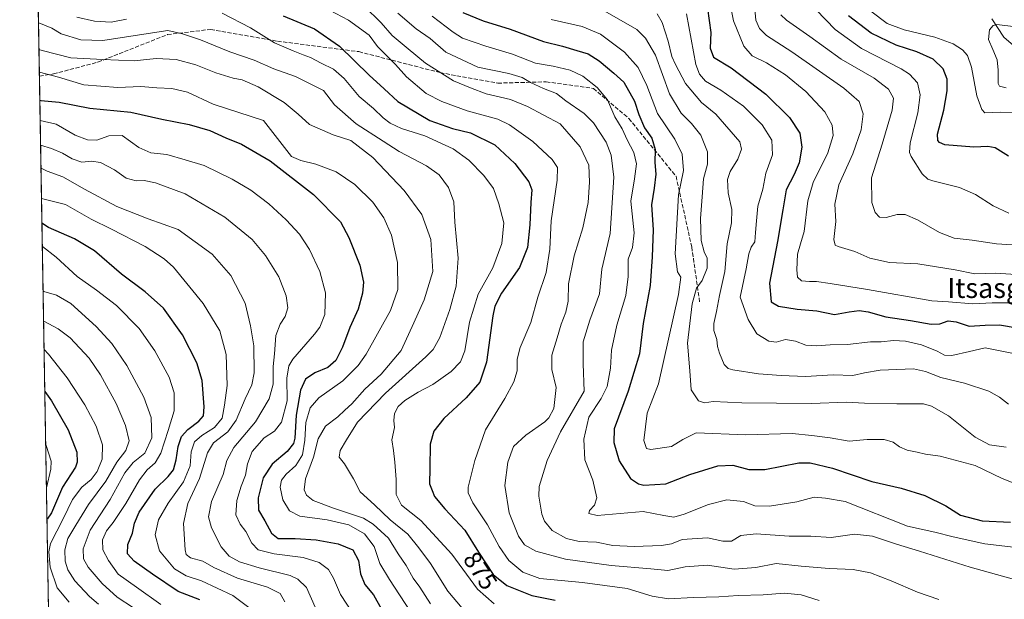
# Model space of a CAD drawing. Units: metres. Extents: x 617208 to 620646, y 4757195 to 4759567.
# Drawn here: x 617208 to 617605, y 4758830 to 4759064 of the extents above; entities that cross this region are included whole.
import ezdxf
from ezdxf.enums import TextEntityAlignment as Align

# ---------------------------------------------------------------- set-up
doc = ezdxf.new("R2010")
doc.units = ezdxf.units.M
doc.header["$MEASUREMENT"] = 0
doc.linetypes.add('DGN Style 3', pattern=[2.307223458686699, 1.648016756204785, -0.6592067024819142])
for name, color, linetype, lineweight in [('Arbolado forestal CxS', 92, 'Continuous', 0), ('Comarca CxS', 21, 'Continuous', 0), ('Comunidad Autónoma CxS', 142, 'Continuous', 0), ('Corriente natural lineal', 142, 'Continuous', 13), ('Curva de nivel maestra', 30, 'Continuous', 30), ('Curva de nivel normal', 30, 'Continuous', 0), ('Entidad de ámbito territorial CxS', 92, 'Continuous', 0), ('Municipio CxS', 4, 'Continuous', 0), ('Provincia CxS', 1, 'Continuous', 0), ('Rótulo de curva de nivel directora', 7, 'Continuous', 0), ('Senda', 7, 'DGN Style 3', 0), ('Texto cartográfico', 7, 'Continuous', 0)]:
    doc.layers.add(name, color=color, linetype=linetype, lineweight=lineweight)
doc.styles.add('Style-Arial', font='txt')

# ---------------------------------------------------------------- blocks, each defined once
blk = doc.blocks.new('*U16')
at = {"layer": 'Arbolado forestal CxS', "color": 92, "linetype": 'Continuous', "lineweight": 0}
blk.add_polyline3d([(617701.6210000003, 4758782.196900001, 861.9505999999965), (617588.7896999996, 4758766.722300001, 875.3913000000031), (617489.7237, 4758762.942500001, 889.4487999999984), (617420.7953000005, 4758744.487500001, 900.6928999999947), (617396.3010999998, 4758728.7777, 908.436799999996), (617382.0636999998, 4758708.181100001, 912.9337999999989), (617369.2021000005, 4758681.893300001, 914.5384999999952), (617341.4139, 4758672.4735, 922.5203999999941), (617318.4282000001, 4758678.391899999, 935.4361000000064), (617280.7024999997, 4758691.017899999, 954.875), (617260.7785999998, 4758701.843699999, 964.6622999999963), (617252.4578999998, 4758706.364700001, 969.1545999999945), (617227.0941000005, 4758716.062700001, 983.2934999999999), (617226.7289000005, 4758715.9911, 983.4967999999935), (617221.4325000001, 4758714.950800001, 986.4882000000072), (617214.0121999999, 4759148.887900001, 863.7223999999987)], dxfattribs=at)

msp = doc.modelspace()

# ---------------------------------------------------------------- linework, layer by layer
at = {"layer": 'Arbolado forestal CxS', "color": 92, "linetype": 'Continuous', "lineweight": 0, "extrusion": (-0.00674999273897745, 0.3947265453261728, 0.9187738524865021), "elevation": 1875176.226934496, "flags": 128}
msp.add_lwpolyline([(-698495.3722806385, -4361794.402768897), (-698495.3722806385, -4361894.255535317)], dxfattribs=at)
at = {"layer": 'Arbolado forestal CxS', "color": 92, "linetype": 'Continuous', "lineweight": 0, "extrusion": (-0.004605925634089287, 0.2693507993516702, 0.963031117014227), "elevation": 1279870.81870003, "flags": 128}
msp.add_lwpolyline([(-698493.8175420831, -4571692.063903623), (-698493.8175420832, -4572031.184657366)], dxfattribs=at)
at = {"layer": 'Comarca CxS', "color": 21, "linetype": 'Continuous', "lineweight": 0, "flags": 128}
msp.add_lwpolyline([(620645.980000922, 4757253.569982397), (617247.4300008953, 4757194.629982396), (617241.3212900267, 4757551.864491), (617208.111300001, 4759493.968699999), (617207.8700008946, 4759508.079982373), (617223.2240274115, 4759508.346430942), (617433.9413000002, 4759512.002699999), (617684.0543046764, 4759516.342514659), (619299.45337534, 4759544.371993029), (620605.2800009218, 4759567.029982372), (620626.1834096924, 4758378.843248865)], close=True, dxfattribs=at)
at = {"layer": 'Comunidad Autónoma CxS', "color": 142, "linetype": 'Continuous', "lineweight": 0, "flags": 128}
msp.add_lwpolyline([(620645.980000922, 4757253.569982397), (617247.4300008953, 4757194.629982396), (617241.3212900267, 4757551.864491), (617208.111300001, 4759493.968699999), (617207.8700008946, 4759508.079982373), (617223.2240274115, 4759508.346430942), (617433.9413000002, 4759512.002699999), (617684.0543046764, 4759516.342514659), (619299.45337534, 4759544.371993029), (620605.2800009218, 4759567.029982372), (620626.1834096924, 4758378.843248865)], close=True, dxfattribs=at)
at = {"layer": 'Corriente natural lineal', "color": 142, "linetype": 'Continuous', "lineweight": 13}
msp.add_polyline3d([(617600.3915999997, 4759064.6591, 790.730899999995), (617605.2149, 4759057.2181, 788.2253999999957), (617613.7773000002, 4759049.897800001, 786.3809000000037)], dxfattribs=at)
at = {"layer": 'Curva de nivel maestra', "color": 30, "linetype": 'Continuous', "lineweight": 30, "flags": 128}
for points, elevation in [([(617386.8300000001, 4759067.190099999), (617394.9299999997, 4759063.860099999), (617405.9000000004, 4759060.5601), (617419.3300000001, 4759055.4901), (617427, 4759053.700099999), (617432.75, 4759051.880100001), (617437.3600000005, 4759050.5801), (617441.7699999996, 4759047.780099999), (617447.7699999996, 4759042.780099999), (617451.7199999997, 4759039.0801), (617456.04, 4759031.380100001), (617457.79, 4759026.0101), (617460.1200000001, 4759020.720100001), (617463.0099999999, 4759016.520099999), (617464.4800000006, 4759011.9901), (617464.2699999996, 4759006.6601), (617464.6299999999, 4759002.0101), (617464.0499999998, 4758996.340100001), (617462.9800000006, 4758989.530099999), (617463.6600000003, 4758979.440099999), (617463.2199999997, 4758968.540100001), (617462.3300000001, 4758957.0101), (617459.5099999999, 4758941.670100001), (617458.1500000004, 4758929.5101), (617453.4900000002, 4758914.340100001), (617447.8600000005, 4758899.1601), (617447.7000000002, 4758893.670100001), (617449.8399999999, 4758886.300100001), (617454.5199999996, 4758879.1601), (617457.7300000006, 4758876.9101), (617459.79, 4758876.440099999), (617468.7199999997, 4758876.960100001), (617478.4699999997, 4758880.780099999), (617489.7800000003, 4758884.2301), (617495.7599999999, 4758884.540100001), (617502.2599999999, 4758882.710100001), (617508.7100000001, 4758882.720100001), (617522.4500000002, 4758885.420100001), (617526.9900000002, 4758885.420100001), (617536.0499999998, 4758883.350099999), (617551.8399999999, 4758877.850099999), (617563.7199999997, 4758875.1601), (617573.2599999999, 4758872.2601), (617581.75, 4758868.090100001), (617587.7100000001, 4758864.380100001), (617596.3799999999, 4758862.0601), (617607.8600000005, 4758861.550100001)], 850), ([(617485.5599999996, 4759068.8301), (617486.9000000004, 4759059.140100001), (617486.6500000004, 4759052.8101), (617487.9400000004, 4759049.2401), (617495.04, 4759044.840100001), (617509.04, 4759034.300100001), (617518.6200000001, 4759024.9001), (617522.7800000003, 4759018.5001), (617523.6200000001, 4759012.9001), (617522.5800000001, 4759006.5801), (617520.5300000003, 4759001.870100001), (617517.2400000002, 4758995.710100001), (617516.0099999999, 4758987.600099999), (617513.8600000005, 4758974.840100001), (617510.5999999996, 4758957.940099999), (617511.1900000004, 4758950.420100001), (617514.1399999997, 4758948.6801), (617521.7000000002, 4758947.420100001), (617529.7400000002, 4758946.780099999), (617536.8200000003, 4758945.340100001), (617542.6699999999, 4758946.380100001), (617546.75, 4758947.0001), (617550.3399999999, 4758946.450099999), (617557.54, 4758944.4301), (617567.4900000002, 4758942.920100001), (617575.79, 4758941.4301), (617579.3300000001, 4758941.530099999), (617582.7199999997, 4758942.700099999), (617585.8899999997, 4758942.300100001), (617591.2000000002, 4758940.6601), (617597.5899999999, 4758941.050100001), (617603.3700000001, 4758941.200099999), (617610.6100000005, 4758939.9001)], 825), ([(617314.2199999997, 4759065.890100001), (617326.9500000002, 4759060.620100001), (617336.9600000001, 4759053.630100001), (617348.9500000002, 4759041.960100001), (617354.9600000001, 4759036.4301), (617360.5, 4759031.360099999), (617373.4800000006, 4759023.5701), (617382.6500000004, 4759020.340100001), (617389.8700000001, 4759018.710100001), (617399.6399999997, 4759013.860099999), (617407.7100000001, 4759006.2401), (617413.4000000004, 4758998.9301), (617414.6900000004, 4758995.700099999), (617414.2100000001, 4758990.550100001), (617413.8700000001, 4758981.460100001), (617412.8399999999, 4758972.350099999), (617409.6699999999, 4758964.270099999), (617402.3499999996, 4758953.9101), (617399.7199999997, 4758948.720100001), (617398.9199999999, 4758944.7401), (617396.3200000003, 4758926.020099999), (617393.6200000001, 4758918.0101), (617388.0999999996, 4758911.670100001), (617379.0999999996, 4758903.3101), (617375.0300000003, 4758898.210100001), (617373.5999999996, 4758892.9801), (617373.4000000004, 4758883.340100001), (617373.3099999996, 4758877.0101), (617374.3300000001, 4758874.3201), (617375.3899999997, 4758871.800100001), (617379.4900000002, 4758866.8301), (617387.5599999996, 4758858.2301), (617393.0899999999, 4758849.4301), (617399.0300000003, 4758840.370100001), (617404.4699999997, 4758835.940099999), (617414.6699999999, 4758831.860099999), (617424.0700000003, 4758830.040100001)], 875), ([(617607.0999999996, 4759009.2301), (617601.6299999999, 4759012.590100001), (617598.6699999999, 4759013.110099999), (617593, 4759012.8101), (617581.4000000004, 4759013.840100001), (617579.2100000001, 4759014.710100001), (617578.4800000006, 4759015.540100001), (617578.3499999996, 4759018.120100001), (617581, 4759027.7401), (617582.3200000003, 4759035.670100001), (617582.2599999999, 4759040.360099999), (617580.7000000002, 4759044.460100001), (617576.6600000003, 4759048.3301), (617570.0199999996, 4759051.360099999), (617561.7599999999, 4759053.9801), (617551.6799999997, 4759058.9301), (617542.4000000004, 4759065.880100001)], 800), ([(617216.0147000002, 4759031.779300001), (617216.4500000002, 4759031.6601), (617223.8300000001, 4759030.970100001), (617236.1900000004, 4759028.5801), (617252.75, 4759026.9801), (617265.1900000004, 4759024.210100001), (617276.3300000001, 4759022.0601), (617284.6900000004, 4759019.5601), (617291.0999999996, 4759016.5801), (617297.4299999997, 4759014.0801), (617309.0099999999, 4759007.350099999), (617326.4600000001, 4758993.7601), (617337.3600000005, 4758982.700099999), (617340.7699999996, 4758976.350099999), (617345.1500000004, 4758965.220100001), (617346.7000000002, 4758958.340100001), (617346.2800000003, 4758953.880100001), (617344.5800000001, 4758947.520099999), (617341.1799999997, 4758940.0701), (617338.1600000003, 4758932.0801), (617335.5300000003, 4758926.780099999), (617332.3300000001, 4758923.950099999), (617326.9699999997, 4758921.710100001), (617323.29, 4758919.1601), (617321.1900000004, 4758914.8301), (617319.5099999999, 4758904.720100001), (617318.9699999997, 4758895.350099999), (617318.3799999999, 4758893.300100001), (617315.8799999999, 4758890.0701), (617309.7999999998, 4758884.940099999), (617306.1699999999, 4758879.4101), (617304.1100000005, 4758871.340100001), (617304.2599999999, 4758866.350099999), (617306.9000000004, 4758862.050100001), (617309.5099999999, 4758857.0601), (617312.2800000003, 4758854.960100001), (617319.0899999999, 4758854.940099999), (617327.5199999996, 4758854.420100001), (617336.3799999999, 4758852.800100001), (617342.3200000003, 4758850.270099999), (617344.6399999997, 4758846.050100001), (617345.4400000004, 4758840.670100001), (617347.1900000004, 4758836.360099999), (617350.7599999999, 4758832.1501), (617353.9800000006, 4758826.3201)], 900), ([(617280.54, 4758830.1801), (617271.8499999996, 4758833.460100001), (617261.54, 4758840.530099999), (617254.0199999996, 4758845.7501), (617251.4199999999, 4758848.720100001), (617251.5599999996, 4758852.4801), (617253.3799999999, 4758857.040100001), (617254.1900000004, 4758861.120100001), (617256.1600000003, 4758865.540100001), (617262.5, 4758874.860099999), (617267.79, 4758879.9901), (617269.9400000004, 4758882.670100001), (617271.0999999996, 4758886.670100001), (617271.8700000001, 4758892.0101), (617273.2100000001, 4758896.050100001), (617275.6900000004, 4758898.9101), (617280.2100000001, 4758902.300100001), (617282.1299999999, 4758904.350099999), (617282.4000000004, 4758908.110099999), (617281.4699999997, 4758918.620100001), (617279.4199999999, 4758925.8301), (617273.5999999996, 4758937.0601), (617265.8600000005, 4758947.860099999), (617258.5499999998, 4758954.5001), (617248.9800000006, 4758961.640100001), (617238.0800000001, 4758970.970100001), (617229.9699999997, 4758975.860099999), (617219.5499999998, 4758980.450099999), (617216.8625999996, 4758982.199999999)], 925), ([(617218.0245000003, 4758914.252599999), (617218.0245000003, 4758914.252499999)], 950), ([(617218.0245000003, 4758914.252499999), (617220.6500000004, 4758910.5001), (617227.3799999999, 4758898.7601), (617230.9299999997, 4758889.700099999), (617231.1299999999, 4758885.710100001), (617230.3399999999, 4758883.7601), (617225.1699999999, 4758875.670100001), (617220.7300000006, 4758865.220100001), (617218.9062999999, 4758862.6842)], 950)]:
    msp.add_lwpolyline(points, dxfattribs=dict(at, elevation=elevation))
at = {"layer": 'Curva de nivel normal', "color": 30, "linetype": 'Continuous', "lineweight": 0, "flags": 128}
for points, elevation in [([(617613.0099999999, 4758950), (617600.4800000006, 4758950.07), (617592.6200000001, 4758949.600000001), (617582.7699999996, 4758950.439999999), (617576.1699999999, 4758950.82), (617550.1200000001, 4758955.460000001), (617535.0099999999, 4758957.77), (617529.5300000003, 4758958.699999999), (617526.6699999999, 4758958.58), (617523.4600000001, 4758958.939999999), (617521.9100000003, 4758960.4), (617521.5599999996, 4758963.34), (617521.9100000003, 4758969.630000001), (617523.0599999996, 4758973.83), (617524.5899999999, 4758978.83), (617526.0599999996, 4758991.140000001), (617528.2199999997, 4758998.539999999), (617534.1200000001, 4759010.619999999), (617536.3399999999, 4759017.630000001), (617535.8600000005, 4759021.689999999), (617532.8799999999, 4759027.09), (617525.1799999997, 4759035.289999999), (617517.0300000003, 4759042.09), (617509.3399999999, 4759046.859999999), (617503.6200000001, 4759049.77), (617500.1699999999, 4759053.619999999), (617495.9900000002, 4759063.83), (617494.0099999999, 4759074.27)], 820.0000000000001), ([(617614.1699999999, 4758961.24), (617601.79, 4758961.960000001), (617593.4500000002, 4758961.76), (617585.4699999997, 4758963.300000001), (617570.4299999997, 4758965.77), (617559, 4758966.34), (617551.0700000003, 4758968.08), (617544.9800000006, 4758970.720000001), (617538.29, 4758972.74), (617537.1299999999, 4758973.34), (617536.6100000005, 4758975.57), (617537.4100000003, 4758982.890000001), (617536.9500000002, 4758989.890000001), (617538.5300000003, 4758997.730000001), (617544.2000000002, 4759010.180000001), (617547.5499999998, 4759019.800000001), (617548.4199999999, 4759026.300000001), (617546.7699999996, 4759031.34), (617540.6100000005, 4759036.74), (617519.5700000003, 4759051.310000001), (617509.3300000001, 4759057.91), (617506.5300000003, 4759060.75), (617505.0800000001, 4759064.09), (617504.3499999996, 4759071.619999999)], 815), ([(617289.6600000003, 4759067), (617300.9900000002, 4759060.99), (617310.7100000001, 4759054.930000001), (617318.2400000002, 4759051.779999999), (617322.3600000005, 4759050.109999999), (617325.3200000003, 4759049.109999999), (617329.5899999999, 4759046.789999999), (617334.6200000001, 4759044.310000001), (617338.9199999999, 4759040.59), (617344.9299999997, 4759033.27), (617350.75, 4759028.42), (617354.6600000003, 4759024.67), (617357.5, 4759022.5), (617362.0700000003, 4759020.41), (617371.4900000002, 4759017.5), (617382.9100000003, 4759012.25), (617389.25, 4759007.59), (617395.2300000006, 4759001.480000001), (617399.1200000001, 4758996.130000001), (617401.2400000002, 4758989.99), (617403.2999999998, 4758982.34), (617402.4500000002, 4758974.01), (617398.8399999999, 4758964.210000001), (617392.9500000002, 4758953.539999999), (617389.5, 4758942.180000001), (617387.54, 4758930.689999999), (617385.8499999996, 4758926.16), (617382.0300000003, 4758922.310000001), (617374.6799999997, 4758917.08), (617368.75, 4758914.01), (617363.3099999996, 4758910.67), (617360.6100000005, 4758908.16), (617359.2000000002, 4758905.300000001), (617358.9100000003, 4758902.5), (617359.1200000001, 4758899.67), (617358.1600000003, 4758894.689999999), (617358.8399999999, 4758890.41), (617359.2599999999, 4758885.689999999), (617359.9000000004, 4758878.67), (617359.8600000005, 4758872.67), (617361.9600000001, 4758868.289999999), (617369.7699999996, 4758862.210000001), (617382.3300000001, 4758848.619999999), (617392.7199999997, 4758834.42), (617399.4400000004, 4758828.58)], 880), ([(617333, 4759068.180000001), (617340.5599999996, 4759064.119999999), (617348.8899999997, 4759058.060000001), (617352.3300000001, 4759053.52), (617359.5999999996, 4759046.210000001), (617364.0599999996, 4759041.300000001), (617371.9299999997, 4759034.57), (617378.29, 4759031.279999999), (617388.4699999997, 4759027.539999999), (617400.8899999997, 4759024.230000001), (617405.5999999996, 4759021.859999999), (617415.0800000001, 4759015.09), (617422.8600000005, 4759007.859999999), (617425.04, 4759004.710000001), (617424.7999999998, 4758999.480000001), (617422.4500000002, 4758983.119999999), (617421.9400000004, 4758971.640000001), (617420.4500000002, 4758962.32), (617416.9800000006, 4758952.380000001), (617414.2400000002, 4758942.050000001), (617409.9199999999, 4758931.939999999), (617408.6799999997, 4758927.350000001), (617408.6799999997, 4758922.59), (617407.3700000001, 4758918.109999999), (617403.6900000004, 4758911.41), (617395.8700000001, 4758898.779999999), (617391.6600000003, 4758886.34), (617388.9600000001, 4758875.67), (617388.9500000002, 4758873.359999999), (617390.79, 4758869.34), (617396.7100000001, 4758860.439999999), (617401.4199999999, 4758851.720000001), (617405.3700000001, 4758846.039999999), (617410.9400000004, 4758841.279999999), (617417.8799999999, 4758838.720000001), (617435.04, 4758837.130000001), (617453.1500000004, 4758834.66), (617463.25, 4758831.680000001), (617469.8499999996, 4758830.529999999), (617479.8700000001, 4758831.02), (617490.1399999997, 4758831.34), (617497.9199999999, 4758831.930000001), (617508.0300000003, 4758832.140000001), (617516.5899999999, 4758832.850000001), (617523.3300000001, 4758832.119999999), (617530.6699999999, 4758829.850000001)], 870), ([(617346.9500000002, 4759069.810000001), (617353.8600000005, 4759063.01), (617358.2400000002, 4759058.01), (617364.6600000003, 4759052.52), (617371.6699999999, 4759046.720000001), (617383.0599999996, 4759039.65), (617389.8200000003, 4759036.880000001), (617396.1799999997, 4759034.460000001), (617406.0700000003, 4759032.060000001), (617412.9000000004, 4759029.24), (617426, 4759022.310000001), (617434.0899999999, 4759012.960000001), (617437.6100000005, 4759005.58), (617437.9500000002, 4758998.789999999), (617437.3700000001, 4758990.550000001), (617435.2300000006, 4758980.34), (617431.7599999999, 4758969.01), (617429.4900000002, 4758957.67), (617429.25, 4758950.67), (617428.4100000003, 4758946.199999999), (617426.4100000003, 4758941.449999999), (617424.79, 4758935.869999999), (617422.6500000004, 4758928.869999999), (617422.6600000003, 4758923.109999999), (617424.4299999997, 4758915.869999999), (617423.5099999999, 4758907.34), (617421.5499999998, 4758903.609999999), (617419.8399999999, 4758902.01), (617412.1699999999, 4758896.67), (617407.2300000006, 4758892.01), (617404.9699999997, 4758885.689999999), (617403.7400000002, 4758876.24), (617405.4800000006, 4758865.32), (617409.2300000006, 4758855.83), (617411.6299999999, 4758852.300000001), (617416.2199999997, 4758849.850000001), (617428.2699999996, 4758846.49), (617446.6600000003, 4758843.939999999), (617462.6699999999, 4758842.65), (617469.5499999998, 4758841.92), (617476.5300000003, 4758843.439999999), (617485.5499999998, 4758844.140000001), (617496.3300000001, 4758842.560000001), (617505, 4758843.25), (617513.3300000001, 4758844.869999999), (617523.3300000001, 4758843.76), (617534.6699999999, 4758842.76), (617544.3300000001, 4758842.369999999), (617551.3300000001, 4758841.029999999), (617559.6500000004, 4758837.869999999), (617570.3300000001, 4758833.25), (617579, 4758830.279999999)], 865), ([(617360.4699999997, 4759066.970000001), (617367.9900000002, 4759060.619999999), (617373.5300000003, 4759056.689999999), (617379.9400000004, 4759051.279999999), (617392.8399999999, 4759045.199999999), (617405.3200000003, 4759042.57), (617410.7800000003, 4759041.050000001), (617414.1299999999, 4759038.939999999), (617419.4000000004, 4759036.57), (617424.6200000001, 4759034.480000001), (617428.29, 4759031.630000001), (617435.7999999998, 4759026.449999999), (617439.5700000003, 4759022.66), (617444.6200000001, 4759014.939999999), (617446.6399999997, 4759009.59), (617447.7800000003, 4759000.789999999), (617446.2599999999, 4758977.99), (617442.8499999996, 4758963.67), (617441.9299999997, 4758953.67), (617437.9900000002, 4758942.99), (617435.3600000005, 4758934.289999999), (617435.2999999998, 4758925.460000001), (617435.7300000006, 4758914.34), (617426.2000000002, 4758898), (617420.7800000003, 4758886.33), (617417.6200000001, 4758875.92), (617417.4400000004, 4758871.99), (617418.6200000001, 4758864.699999999), (617419.7199999997, 4758861.949999999), (617422.79, 4758858.130000001), (617428.6600000003, 4758854.869999999), (617433.6900000004, 4758853.74), (617440.6699999999, 4758853.41), (617447.3300000001, 4758852.109999999), (617456, 4758851.730000001), (617467, 4758852.02), (617471.0700000003, 4758852.789999999), (617475.2699999996, 4758854.52), (617485.5999999996, 4758855.140000001), (617491.79, 4758853.82), (617495.2000000002, 4758853.789999999), (617499, 4758856.060000001), (617505.2000000002, 4758856.74), (617518.4699999997, 4758855.9), (617527.2000000002, 4758855.779999999), (617535.4900000002, 4758855.26), (617544.9500000002, 4758856.689999999), (617552.1600000003, 4758855.880000001), (617561.7800000003, 4758852.550000001), (617571.1399999997, 4758849.75), (617591.5800000001, 4758843.310000001), (617609.4199999999, 4758838.32)], 860), ([(617444.1600000003, 4759067.789999999), (617457.0300000003, 4759060.369999999), (617460.4900000002, 4759056.850000001), (617464.5, 4759049.939999999), (617470.2300000006, 4759034.41), (617474.8700000001, 4759026.65), (617479.1200000001, 4759022.480000001), (617482.8600000005, 4759017.680000001), (617485.5700000003, 4759011), (617485.4900000002, 4759006.01), (617483.9500000002, 4759000.109999999), (617483.4400000004, 4758992.76), (617482.7699999996, 4758984.09), (617483.0099999999, 4758975.24), (617484.1500000004, 4758970.65), (617485.4000000004, 4758968.01), (617485.4600000001, 4758964.01), (617483.3300000001, 4758959.01), (617481.1299999999, 4758956.01), (617479.3099999996, 4758949.609999999), (617477.5, 4758933.74), (617478.3799999999, 4758922.539999999), (617478.9100000003, 4758914.869999999), (617481.9100000003, 4758910.41), (617484.3600000005, 4758909.699999999), (617487.8799999999, 4758910.220000001), (617499.3600000005, 4758909.699999999), (617527.3799999999, 4758909.380000001), (617541.7599999999, 4758909.960000001), (617548.9900000002, 4758909.529999999), (617561.9800000006, 4758909.289999999), (617572.7800000003, 4758909.24), (617575.9800000006, 4758908.33), (617582.79, 4758904.439999999), (617593.54, 4758895.779999999), (617599.3300000001, 4758892.720000001), (617606.1799999997, 4758891.83)], 840), ([(617607.1100000005, 4758909.07), (617603.4900000002, 4758911.970000001), (617599.0899999999, 4758914.32), (617589.2599999999, 4758917.57), (617579.7199999997, 4758919.880000001), (617573.5499999998, 4758922.32), (617568.7199999997, 4758923.350000001), (617555.2400000002, 4758922.880000001), (617548.9400000004, 4758921.75), (617544.2000000002, 4758920.699999999), (617536.25, 4758920.9), (617525.0499999998, 4758920.310000001), (617515.2599999999, 4758920.75), (617506.1399999997, 4758921.33), (617495.7699999996, 4758922.99), (617493.9000000004, 4758923.529999999), (617492.2199999997, 4758925.140000001), (617490.3300000001, 4758929.67), (617489.5700000003, 4758932.449999999), (617489.3099999996, 4758935.24), (617488.1600000003, 4758938.83), (617488.0999999996, 4758941.710000001), (617489.2100000001, 4758946.480000001), (617490.3499999996, 4758953.01), (617492.5300000003, 4758962.67), (617493.4699999997, 4758973.800000001), (617495.29, 4758982.300000001), (617495.3099999996, 4758987.65), (617493.8600000005, 4758994.449999999), (617493.5999999996, 4758999.76), (617494.7199999997, 4759003.01), (617497.8499999996, 4759008.01), (617499.2599999999, 4759012.029999999), (617498.6500000004, 4759015.08), (617488.9100000003, 4759026.25), (617483.1600000003, 4759030.960000001), (617476.6799999997, 4759038.52), (617472.5899999999, 4759046.27), (617471.1399999997, 4759049.480000001), (617469.7000000002, 4759055.710000001), (617467.2800000003, 4759063.180000001), (617465.1600000003, 4759066.680000001)], 835.0000000000001), ([(617477.0700000003, 4759066.74), (617480.7699999996, 4759046.289999999), (617482.3399999999, 4759042.359999999), (617484.7100000001, 4759039.57), (617490.8700000001, 4759035.880000001), (617500.1399999997, 4759029.480000001), (617507.5800000001, 4759021.92), (617511.5599999996, 4759015.65), (617511.7800000003, 4759009.779999999), (617509.1399999997, 4759002.350000001), (617507.8300000001, 4758995.980000001), (617505.8600000005, 4758988.99), (617505.3700000001, 4758983.109999999), (617504.8600000005, 4758978.439999999), (617504.6699999999, 4758974.720000001), (617503.2100000001, 4758972.539999999), (617502.2400000002, 4758969.84), (617501.1200000001, 4758963.77), (617498.7199999997, 4758952.34), (617501.9199999999, 4758943.350000001), (617505.4400000004, 4758937.57), (617510.3300000001, 4758934.52), (617513.3300000001, 4758934.15), (617517, 4758935.25), (617521.0599999996, 4758934.550000001), (617525.2599999999, 4758933), (617529.5199999996, 4758932.689999999), (617535.0300000003, 4758933.100000001), (617542, 4758933.15), (617551.3300000001, 4758934.289999999), (617555.6699999999, 4758934.289999999), (617560.6699999999, 4758934.76), (617565.4900000002, 4758934.59), (617571.9600000001, 4758933.050000001), (617578.2100000001, 4758930.560000001), (617581.2100000001, 4758928.890000001), (617584.2300000006, 4758928.76), (617591.25, 4758930.350000001), (617597.6299999999, 4758931.83), (617608.4000000004, 4758929.74)], 830), ([(617607.1600000003, 4758986.17), (617600.8300000001, 4758989.180000001), (617593.7199999997, 4758993.76), (617587.2400000002, 4758996.59), (617576.54, 4758999.289999999), (617574.5, 4758999.960000001), (617572.1799999997, 4759002.16), (617567.7699999996, 4759009.08), (617567.0499999998, 4759010.720000001), (617567.4100000003, 4759014.680000001), (617570.4000000004, 4759026.689999999), (617571.4199999999, 4759034.060000001), (617570.3399999999, 4759038.77), (617567.1299999999, 4759042.27), (617563.75, 4759044.470000001), (617547.7300000006, 4759052.74), (617537.0199999996, 4759060.32), (617529.4199999999, 4759068.26)], 805), ([(617610.2599999999, 4759026.869999999), (617603.6699999999, 4759026.949999999), (617597.54, 4759026.74), (617596.2300000006, 4759028.09), (617594.29, 4759033.640000001), (617592.0800000001, 4759045.220000001), (617590.5199999996, 4759049.859999999), (617588.4299999997, 4759052.109999999), (617584.7599999999, 4759054.539999999), (617577.3700000001, 4759057.220000001), (617564.9600000001, 4759060.26), (617558.1200000001, 4759062.84), (617551.4800000006, 4759067.82)], 795), ([(617215.4808, 4759063.005999999), (617216.3300000001, 4759062.779999999), (617220.79, 4759060.890000001), (617224.5899999999, 4759058.600000001), (617232.6100000005, 4759056.199999999), (617241.4199999999, 4759055.99), (617254.54, 4759057.880000001), (617267.6200000001, 4759059.960000001), (617273.5800000001, 4759058.58), (617280.9000000004, 4759056.24), (617292.6600000003, 4759051.300000001), (617302.54, 4759047.92), (617310.4500000002, 4759044.470000001), (617319.1600000003, 4759041.33), (617325.1799999997, 4759038.480000001), (617330.5599999996, 4759035.720000001), (617335, 4759030.02), (617343.6600000003, 4759022.34), (617354.6399999997, 4759015.279999999), (617361.1200000001, 4759011.109999999), (617372.1200000001, 4759005.279999999), (617377.1799999997, 4759001.720000001), (617380.9400000004, 4758996.630000001), (617383.1699999999, 4758990.84), (617383.5800000001, 4758982.59), (617384.9500000002, 4758968.09), (617384.0899999999, 4758956.779999999), (617381.5499999998, 4758947.34), (617377.5, 4758936.060000001), (617374.7400000002, 4758931.230000001), (617371.8200000003, 4758928.220000001), (617355.5899999999, 4758913.529999999), (617344.2599999999, 4758901.880000001), (617339.7599999999, 4758894.779999999), (617337.2000000002, 4758890.430000001), (617336.79, 4758887.789999999), (617339.04, 4758885.039999999), (617342.6600000003, 4758879), (617345.3799999999, 4758873.720000001), (617351.1699999999, 4758868.52), (617357.4100000003, 4758862.470000001), (617364.5599999996, 4758856.699999999), (617369.0499999998, 4758851.189999999), (617373.6600000003, 4758844.789999999), (617380.6799999997, 4758833.67), (617386.4400000004, 4758826.75)], 885), ([(617230.9900000002, 4759065.33), (617238.0099999999, 4759063.789999999), (617244.8600000005, 4759063.300000001), (617250.9699999997, 4759064.49)], 880), ([(617374.4400000004, 4759065.779999999), (617382.9100000003, 4759059.25), (617386.5700000003, 4759056.91), (617396.1100000005, 4759053.689999999), (617406.8200000003, 4759050.439999999), (617416.1699999999, 4759046.82), (617423.2400000002, 4759045.539999999), (617430.0800000001, 4759043.99), (617435.2400000002, 4759041.58), (617441.0099999999, 4759037.02), (617445.1100000005, 4759031.960000001), (617448.1100000005, 4759025.060000001), (617451.0800000001, 4759020.300000001), (617453.0899999999, 4759015.84), (617455.7400000002, 4759010.680000001), (617456.9299999997, 4759006.180000001), (617456.1200000001, 4759000.050000001), (617454.6399999997, 4758991.01), (617455.9699999997, 4758978.34), (617455.2599999999, 4758972.34), (617453.5599999996, 4758967.67), (617453.4900000002, 4758960.67), (617452.5099999999, 4758953.01), (617448.9900000002, 4758941.01), (617446.7999999998, 4758930.960000001), (617446.3700000001, 4758923.640000001), (617445.0300000003, 4758916.26), (617442.5999999996, 4758911.449999999), (617437.6399999997, 4758903.9), (617435.6799999997, 4758895.02), (617436.0599999996, 4758886.619999999), (617439.1900000004, 4758878.390000001), (617440.8600000005, 4758871.34), (617439.9699999997, 4758868.34), (617437.9199999999, 4758866.17), (617437.6100000005, 4758865.050000001), (617441, 4758864.180000001), (617459.5700000003, 4758865.810000001), (617467.8899999997, 4758864.16), (617472, 4758863.57), (617476.1900000004, 4758864.680000001), (617485.9199999999, 4758868.600000001), (617493.29, 4758870.51), (617500.0599999996, 4758869.83), (617504.5999999996, 4758868.130000001), (617510.5800000001, 4758867.9), (617521.6500000004, 4758869.710000001), (617528.5899999999, 4758871.560000001), (617533.1799999997, 4758871.17), (617541.0599999996, 4758869.810000001), (617566.3200000003, 4758859.83), (617577.2599999999, 4758857.5), (617584.7100000001, 4758855.52), (617597.4900000002, 4758852.800000001), (617613.6200000001, 4758850.869999999)], 855), ([(617422.3799999999, 4759064.369999999), (617435, 4759061.630000001), (617442.3799999999, 4759058.51), (617451.9800000006, 4759051.220000001), (617457.5499999998, 4759044.960000001), (617461.0199999996, 4759037.74), (617465.3700000001, 4759026.51), (617472.3799999999, 4759016.09), (617475.3200000003, 4759010.050000001), (617475.8600000005, 4759003.449999999), (617473.8799999999, 4758993.67), (617472.4600000001, 4758969.800000001), (617473.4600000001, 4758962.529999999), (617474.7999999998, 4758960.42), (617473.79, 4758953.460000001), (617465.7000000002, 4758917.369999999), (617461.1600000003, 4758905.5), (617459.7800000003, 4758894.4), (617460.9500000002, 4758891.199999999), (617462.6500000004, 4758890.779999999), (617471.0300000003, 4758892.060000001), (617475.5899999999, 4758894.890000001), (617481, 4758897.529999999), (617501, 4758896.810000001), (617519.6699999999, 4758897.24), (617527.6900000004, 4758896.51), (617535.0099999999, 4758895.58), (617542.7999999998, 4758894.210000001), (617549.9600000001, 4758894.84), (617556.8399999999, 4758894.850000001), (617560.5199999996, 4758893.76), (617563.0599999996, 4758891.859999999), (617566.0899999999, 4758890.49), (617570.2100000001, 4758889.76), (617573.5099999999, 4758888.949999999), (617579.4199999999, 4758888.180000001), (617593.5800000001, 4758884.359999999), (617604.5599999996, 4758879.180000001), (617615.4600000001, 4758874.859999999)], 845), ([(617617, 4758972.880000001), (617602.2000000002, 4758973.9), (617592.4000000004, 4758975.279999999), (617585.1699999999, 4758976.180000001), (617579.1500000004, 4758978.449999999), (617570.3600000005, 4758983.480000001), (617565.3099999996, 4758985.699999999), (617562.0999999996, 4758985.67), (617557.6100000005, 4758984.449999999), (617555.0199999996, 4758984.65), (617553.2300000006, 4758986.480000001), (617551.8600000005, 4758990.51), (617551.7699999996, 4759000.439999999), (617556.0599999996, 4759014.060000001), (617560.1399999997, 4759027.810000001), (617560.6600000003, 4759032.67), (617558.6500000004, 4759036.32), (617552.8099999996, 4759040.77), (617539.5599999996, 4759048.369999999), (617526.8899999997, 4759057.51), (617517.4199999999, 4759064.100000001), (617515.1699999999, 4759066.34)], 810.0000000000001), ([(617610, 4759061.49), (617602.3700000001, 4759062.4), (617600.8200000003, 4759062.02), (617599.3799999999, 4759060.279999999), (617598.9199999999, 4759056.380000001), (617600.7999999998, 4759052.279999999), (617602.4199999999, 4759048.100000001), (617602.9000000004, 4759043.91), (617602.9500000002, 4759038.619999999), (617603.4699999997, 4759037.550000001), (617606.1500000004, 4759036.82)], 790), ([(617215.6638000002, 4759052.3003), (617217, 4759051.890000001), (617228.54, 4759048.880000001), (617241.4600000001, 4759048.289999999), (617254.04, 4759047.779999999), (617263, 4759048.600000001), (617270.9900000002, 4759048.32), (617278.9500000002, 4759046.07), (617286.9900000002, 4759042.890000001), (617294.0099999999, 4759040.76), (617297.7000000002, 4759040.02), (617304.1900000004, 4759037.25), (617314.6699999999, 4759030.930000001), (617320.3399999999, 4759026.140000001), (617324.8200000003, 4759022.060000001), (617334.4600000001, 4759017.779999999), (617341.54, 4759015.52), (617350.4199999999, 4759008.640000001), (617363.0999999996, 4758995.41), (617370.25, 4758985.730000001), (617373.8099999996, 4758975.619999999), (617374.6200000001, 4758962.699999999), (617371.2100000001, 4758951.180000001), (617366.9900000002, 4758941.949999999), (617361.8899999997, 4758930.74), (617353.8399999999, 4758921.220000001), (617347.1399999997, 4758915.210000001), (617342.0099999999, 4758909.300000001), (617339.0899999999, 4758906.65), (617336.2999999998, 4758904.039999999), (617331.3700000001, 4758900.180000001), (617328.3799999999, 4758895.09), (617326.4400000004, 4758887.779999999), (617323.2599999999, 4758879.01), (617322.7000000002, 4758874.59), (617323.5999999996, 4758872.369999999), (617326.3200000003, 4758870.25), (617334.5, 4758867.17), (617346.6500000004, 4758863.08), (617350.5800000001, 4758860.640000001), (617356.7300000006, 4758855), (617360.7000000002, 4758848.67), (617363.8399999999, 4758843.99), (617366.7400000002, 4758838.930000001), (617369.3799999999, 4758835.279999999), (617373.7199999997, 4758828.460000001)], 890), ([(617215.8203999996, 4759043.142100001), (617223.54, 4759041.060000001), (617233.7000000002, 4759038.09), (617247.5499999998, 4759036.99), (617256.7100000001, 4759037.33), (617263.2400000002, 4759036.800000001), (617269.2699999996, 4759036.539999999), (617275.6200000001, 4759035.02), (617285.9800000006, 4759030.220000001), (617306.3099999996, 4759023.65), (617317.6200000001, 4759009.130000001), (617321.4299999997, 4759007.460000001), (617327.4900000002, 4759005.970000001), (617335.6200000001, 4759002.960000001), (617343.1699999999, 4758997.859999999), (617350.3799999999, 4758990.680000001), (617354.8600000005, 4758984.34), (617357.9800000006, 4758977.34), (617360.3799999999, 4758966.27), (617360.4699999997, 4758955.41), (617357.5899999999, 4758947), (617347.7400000002, 4758929.25), (617344.5099999999, 4758924.67), (617338.2999999998, 4758918.5), (617328.7000000002, 4758911.720000001), (617325.1500000004, 4758907.689999999), (617323.4000000004, 4758901.710000001), (617322.9900000002, 4758894.600000001), (617321.9800000006, 4758888.67), (617319.3200000003, 4758884.4), (617315.5, 4758880.930000001), (617313.54, 4758878.380000001), (617313.0700000003, 4758875.59), (617314.0499999998, 4758870.52), (617316.7699999996, 4758866.08), (617321.0099999999, 4758863.890000001), (617332.0499999998, 4758862.369999999), (617340.7800000003, 4758860.369999999), (617347.1200000001, 4758856.789999999), (617351.0199999996, 4758851.710000001), (617353.25, 4758844.77), (617357.1900000004, 4758838.390000001), (617365.4600000001, 4758825.619999999)], 895), ([(617216.1538000006, 4759023.6469), (617222.5300000003, 4759022.15), (617230.29, 4759017.680000001), (617235.1799999997, 4759015.880000001), (617239, 4759015.680000001), (617243.8200000003, 4759017.480000001), (617249.2599999999, 4759017.52), (617255.9400000004, 4759012.800000001), (617260.8300000001, 4759010.600000001), (617267.2199999997, 4759009.859999999), (617274.6799999997, 4759007.76), (617282.3899999997, 4759005.439999999), (617293.6799999997, 4758999.99), (617301.2300000006, 4758995.449999999), (617308.4100000003, 4758990.060000001), (617315.5099999999, 4758983.51), (617320.7800000003, 4758977.730000001), (617324.9000000004, 4758971.560000001), (617329.0300000003, 4758962.67), (617331.2599999999, 4758954.100000001), (617331.04, 4758945.359999999), (617329.0199999996, 4758940.26), (617326.9400000004, 4758937.430000001), (617318.1399999997, 4758927.34), (617316.5300000003, 4758924.609999999), (617315.7199999997, 4758919.67), (617315.8099999996, 4758910.41), (617313.5199999996, 4758901.91), (617310.7199999997, 4758898.27), (617306.6200000001, 4758895.539999999), (617301.7599999999, 4758890.07), (617299.8300000001, 4758885.02), (617299.04, 4758880.449999999), (617297.2599999999, 4758876.01), (617295.5199999996, 4758870.300000001), (617295.1799999997, 4758864.5), (617296.8899999997, 4758860.630000001), (617299.1600000003, 4758857.67), (617301.5199999996, 4758853.01), (617304.2000000002, 4758850.380000001), (617310.6200000001, 4758848.689999999), (617322.3600000005, 4758847.26), (617328.8200000003, 4758845.210000001), (617332.4900000002, 4758842.34), (617334.5800000001, 4758838.92), (617337.4000000004, 4758832.24), (617344.5700000003, 4758821.34)], 905), ([(617216.3245000001, 4759013.665899999), (617220.7199999997, 4759012.380000001), (617225.2100000001, 4759010.49), (617229.04, 4759008.140000001), (617232.9699999997, 4759006.77), (617236.8099999996, 4759007.199999999), (617240.5199999996, 4759006.699999999), (617246.1799999997, 4759003.76), (617250.9199999999, 4759000.359999999), (617254.8600000005, 4758999.279999999), (617258.1100000005, 4758999.369999999), (617262.6699999999, 4758998.51), (617274.7000000002, 4758994.02), (617290.7000000002, 4758984.560000001), (617301.7599999999, 4758975.600000001), (617307.1500000004, 4758969.199999999), (617312.4400000004, 4758960.480000001), (617315.5099999999, 4758952.880000001), (617316.1600000003, 4758947.970000001), (617315.0899999999, 4758944.470000001), (617313.0499999998, 4758941.480000001), (617311.2999999998, 4758936.850000001), (617310.7000000002, 4758929.4), (617310.1799999997, 4758924.310000001), (617310.1500000004, 4758917.16), (617308.54, 4758911.34), (617303.0199999996, 4758902.01), (617294.3099999996, 4758891.67), (617291.5599999996, 4758886.34), (617290.0099999999, 4758880.67), (617285.3700000001, 4758869.83), (617284.1299999999, 4758863.640000001), (617285.3700000001, 4758859.16), (617289.2599999999, 4758851.560000001), (617292.5, 4758847.74), (617296.6399999997, 4758845.439999999), (617304.5099999999, 4758843.029999999), (617317.1200000001, 4758839.930000001), (617320.0999999996, 4758838.539999999), (617323.5999999996, 4758835.060000001), (617327.2100000001, 4758827.189999999)], 910), ([(617216.4840000002, 4759004.335200001), (617218.9900000002, 4759003.17), (617225.3300000001, 4759000.949999999), (617234.04, 4758995.890000001), (617247.0800000001, 4758988.850000001), (617259.7699999996, 4758983.9), (617271.9000000004, 4758979.619999999), (617285.5099999999, 4758969.699999999), (617293.0899999999, 4758961.100000001), (617298.8499999996, 4758949.850000001), (617301.0199999996, 4758940.699999999), (617302.3499999996, 4758932.689999999), (617302.4800000006, 4758921.82), (617301.5700000003, 4758916.91), (617298.8300000001, 4758911.33), (617295.2999999998, 4758902.66), (617291.8600000005, 4758897.91), (617286.1299999999, 4758893.460000001), (617283.6699999999, 4758889.480000001), (617280.4900000002, 4758879.060000001), (617275.7400000002, 4758869.029999999), (617274.04, 4758860.960000001), (617274.7400000002, 4758850.300000001), (617275.1399999997, 4758848.430000001), (617276.7599999999, 4758847.100000001), (617281.7999999998, 4758845.689999999), (617286.25, 4758843.180000001), (617295.7800000003, 4758838.91), (617307.8600000005, 4758835.26), (617313.0199999996, 4758832.699999999), (617314.9400000004, 4758829.279999999)], 915), ([(617216.6915999996, 4758992.1976), (617226.3600000005, 4758989.699999999), (617236.7400000002, 4758983.82), (617244.8799999999, 4758979.720000001), (617258.5199999996, 4758972.76), (617266.1900000004, 4758967.83), (617269.9199999999, 4758964.41), (617281.9299999997, 4758949.720000001), (617288.6100000005, 4758938.789999999), (617291.2699999996, 4758929.199999999), (617291.6600000003, 4758916.67), (617290.5700000003, 4758908.67), (617289.5599999996, 4758903.539999999), (617286.4500000002, 4758899.65), (617281.3399999999, 4758896.539999999), (617278.4400000004, 4758893.960000001), (617277.0599999996, 4758889.82), (617276.7300000006, 4758884.289999999), (617274.0599999996, 4758877.720000001), (617267.7699999996, 4758869.210000001), (617263.9000000004, 4758862.390000001), (617262.5300000003, 4758856.359999999), (617264.2699999996, 4758849.960000001), (617270.3499999996, 4758842.699999999), (617275.0899999999, 4758839.779999999), (617281.3200000003, 4758837.869999999), (617293.9199999999, 4758831.930000001), (617303.5599999996, 4758824.630000001)], 920), ([(617264.8200000003, 4758828.230000001), (617255.04, 4758835.230000001), (617247.5800000001, 4758840.460000001), (617243.7800000003, 4758845.960000001), (617241.4100000003, 4758850.289999999), (617241.3099999996, 4758854.33), (617242.9400000004, 4758858.01), (617245.5800000001, 4758861.34), (617250.7800000003, 4758868.960000001), (617256.2800000003, 4758878.529999999), (617259.3300000001, 4758882.619999999), (617262.5899999999, 4758885.49), (617264.8399999999, 4758889.4), (617267.7999999998, 4758898.470000001), (617270.2800000003, 4758906.4), (617270.2400000002, 4758913.680000001), (617268.1799999997, 4758919.960000001), (617262.4800000006, 4758930.619999999), (617256.1100000005, 4758939.619999999), (617246.9699999997, 4758948.939999999), (617238.9100000003, 4758955.199999999), (617231.0700000003, 4758960.609999999), (617222.6299999999, 4758968.460000001), (617217.0236999998, 4758972.773800001)], 930), ([(617217.3306999998, 4758954.8222), (617217.6299999999, 4758954.66), (617222.7100000001, 4758953.16), (617228.5199999996, 4758949.710000001), (617238.7000000002, 4758940.539999999), (617245.0099999999, 4758933.680000001), (617251.0999999996, 4758924.77), (617257.9800000006, 4758911.92), (617260.9000000004, 4758903.779999999), (617261.1600000003, 4758895.58), (617258.4500000002, 4758889.359999999), (617253.6699999999, 4758885.52), (617250.3300000001, 4758881.449999999), (617244.3300000001, 4758870.58), (617236.3499999996, 4758858.220000001), (617233.5, 4758850.789999999), (617233.5899999999, 4758846.67), (617235.4500000002, 4758843.34), (617241.1600000003, 4758836.76), (617247.2000000002, 4758831.16), (617253.8099999996, 4758826.9)], 935), ([(617239.75, 4758828.42), (617236.0800000001, 4758831.42), (617230.1200000001, 4758837.789999999), (617227.2400000002, 4758842.230000001), (617226.25, 4758845.77), (617226.0999999996, 4758850.300000001), (617227.3499999996, 4758854.939999999), (617230.5, 4758860.279999999), (617235.6200000001, 4758868.58), (617242.6200000001, 4758878.01), (617247.0899999999, 4758885.720000001), (617250.7699999996, 4758890.449999999), (617252, 4758894.34), (617250.6500000004, 4758900.539999999), (617246.8700000001, 4758909.4), (617240.4600000001, 4758921.02), (617235.9000000004, 4758927.76), (617228.2199999997, 4758935.949999999), (617223.3600000005, 4758939.539999999), (617217.5800000001, 4758942.58), (617217.5392000005, 4758942.628799999)], 940), ([(617217.7352, 4758931.169199999), (617219.5300000003, 4758929.300000001), (617227.0599999996, 4758919.810000001), (617234.2199999997, 4758908.92), (617238.7400000002, 4758900.279999999), (617241.2699999996, 4758892.75), (617241.1299999999, 4758886.859999999), (617239.0800000001, 4758881.9), (617236.6699999999, 4758878.720000001), (617233, 4758875.640000001), (617229.1699999999, 4758870.680000001), (617225.3600000005, 4758862.890000001), (617220.3099999996, 4758852.84), (617219.6799999997, 4758849.539999999), (617220.1399999997, 4758843.27), (617222.9800000006, 4758834.970000001), (617227.8200000003, 4758829.24)], 945), ([(617218.3907000005, 4758892.831700001), (617218.6200000001, 4758892.41), (617220.5999999996, 4758886.119999999), (617220.4400000004, 4758882.82), (617218.6886, 4758875.4113)], 955)]:
    msp.add_lwpolyline(points, dxfattribs=dict(at, elevation=elevation))
at = {"layer": 'Entidad de ámbito territorial CxS', "color": 92, "linetype": 'Continuous', "lineweight": 0, "flags": 128}
msp.add_lwpolyline([(617241.3212900267, 4757551.864491), (617208.111300001, 4759493.968699999), (617207.8700008946, 4759508.079982373), (617223.2240274115, 4759508.346430942), (617433.9413000002, 4759512.002699999), (617684.0543046764, 4759516.342514659), (619299.45337534, 4759544.371993029)], dxfattribs=at)
at = {"layer": 'Municipio CxS', "color": 4, "linetype": 'Continuous', "lineweight": 0, "flags": 128}
msp.add_lwpolyline([(620645.980000922, 4757253.569982397), (617247.4300008953, 4757194.629982396), (617241.3212900267, 4757551.864491), (617208.111300001, 4759493.968699999), (617207.8700008946, 4759508.079982373), (617223.2240274115, 4759508.346430942), (617433.9413000002, 4759512.002699999), (617684.0543046764, 4759516.342514659), (619299.45337534, 4759544.371993029), (620605.2800009218, 4759567.029982372), (620626.1834096924, 4758378.843248865)], close=True, dxfattribs=at)
at = {"layer": 'Provincia CxS', "color": 1, "linetype": 'Continuous', "lineweight": 0, "flags": 128}
msp.add_lwpolyline([(620645.980000922, 4757253.569982397), (617247.4300008953, 4757194.629982396), (617241.3212900267, 4757551.864491), (617208.111300001, 4759493.968699999), (617207.8700008946, 4759508.079982373), (617223.2240274115, 4759508.346430942), (617433.9413000002, 4759512.002699999), (617684.0543046764, 4759516.342514659), (619299.45337534, 4759544.371993029), (620605.2800009218, 4759567.029982372), (620626.1834096924, 4758378.843248865)], close=True, dxfattribs=at)
at = {"layer": 'Senda', "color": 7, "linetype": 'DGN Style 3', "lineweight": 0}
msp.add_polyline3d([(617215.8487, 4759041.487000001, 910.5467999999966), (617221.4797, 4759042.4255, 912.1686999999948), (617239.4713000003, 4759047.187899999, 905.3925000000017), (617267.5173000004, 4759058.3005, 899.2949999999984), (617284.9797, 4759060.417099999, 900.1168000000034), (617311.9672999998, 4759055.6547, 894.3019000000058), (617344.7757000001, 4759051.4213, 887.8178000000044), (617377.5840999996, 4759042.954700001, 877.9660000000005), (617400.8674999997, 4759038.7213, 874.9070999999967), (617420.4467000002, 4759039.250499999, 872.559500000003), (617439.4967, 4759036.604699999, 867.1613999999972), (617453.7843000004, 4759024.433700001, 864.4446000000027), (617472.8343000002, 4759001.1503, 856.3628000000026), (617479.1842999998, 4758972.575300001, 854.9449000000022), (617482.3592999997, 4758950.350299999, 851.0129000000015)], dxfattribs=at)

# ---------------------------------------------------------------- block references
at = {"layer": 'Arbolado forestal CxS', "color": 92, "linetype": 'Continuous', "lineweight": 0}
msp.add_blockref('*U16', (0, 0), dxfattribs=at)

# ---------------------------------------------------------------- texts
at = {"layer": 'Rótulo de curva de nivel directora', "color": 7, "linetype": 'Continuous', "lineweight": 0, "style": 'Style-Arial'}
msp.add_text('875', height=7.000000000000002, rotation=303.2497935971358, dxfattribs=at).set_placement((617393.8278965382, 4758841.874356746), align=Align.MIDDLE_CENTER)
at = {"layer": 'Texto cartográfico', "color": 7, "linetype": 'Continuous', "lineweight": 0, "style": 'Style-Arial'}
msp.add_text('Itsasgaingo Ospela', height=8, dxfattribs=at).set_placement((617630.4024670734, 4758956.000150001), align=Align.MIDDLE_CENTER)

doc.saveas('drawing.dxf')
